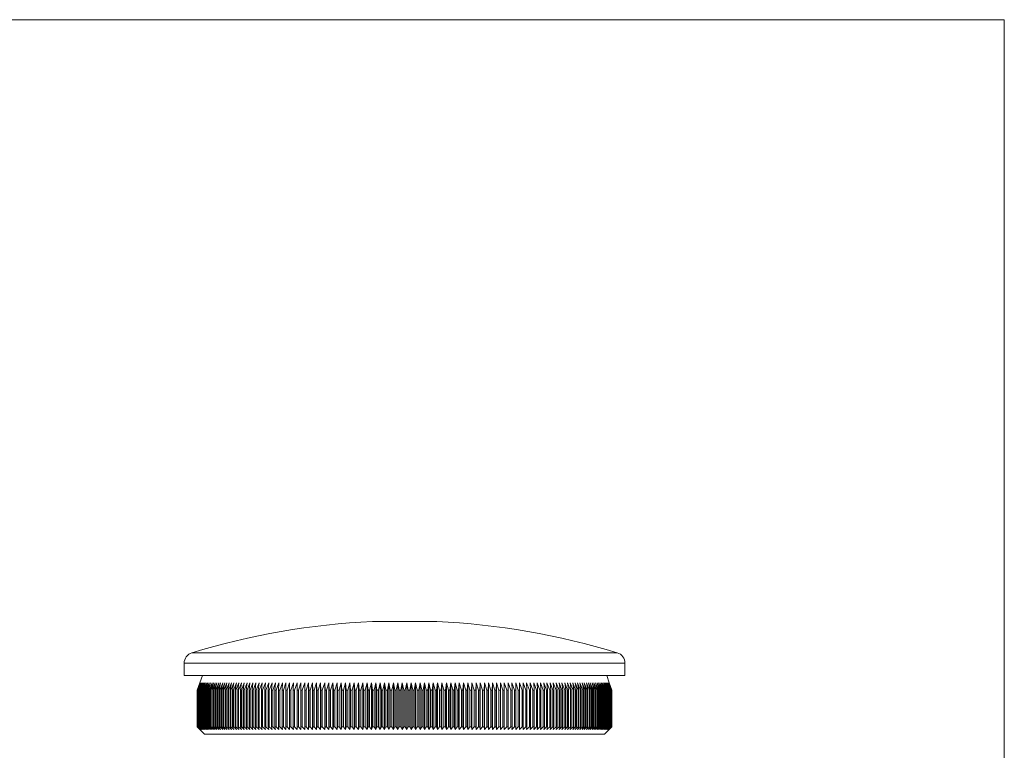
# Model space of a CAD drawing. Units: millimetres. Extents: x 5 to 292, y 5 to 205.
# Drawn here: x 157 to 292, y 105 to 205 of the extents above; entities that cross this region are included whole.
import ezdxf

# ---------------------------------------------------------------- set-up
doc = ezdxf.new("R2010")
doc.units = ezdxf.units.MM

msp = doc.modelspace()

# ---------------------------------------------------------------- linework, layer by layer
at = {"color": 7, "linetype": 'Continuous', "lineweight": 0}
for q in [(5, 205), (292, 5)]:
    msp.add_line((292, 205), q, dxfattribs=at)
at = {"color": 7, "linetype": 'Continuous', "lineweight": 15}
for p, q in [((214.35, 122.62), (205.56, 122.62)), ((179.81, 116.92), (179.81, 115.22)), ((240.11, 115.22), (240.11, 116.92)), ((240.11, 115.22), (179.81, 115.22)), ((182.31, 115.22), (181.96, 114.22)), ((237.96, 114.22), (237.61, 115.22)), ((181.61, 113.22), (181.96, 114.22)), ((181.96, 114.22), (181.61, 113.22)), ((181.61, 113.22), (181.61, 113.22)), ((181.61, 113.22), (181.61, 108.22)), ((181.61, 113.22), (181.61, 108.22)), ((181.62, 113.22), (181.98, 114.22)), ((181.96, 114.22), (181.62, 113.22)), ((181.62, 113.22), (181.62, 113.22)), ((181.62, 113.22), (181.62, 108.22)), ((181.62, 113.22), (181.62, 108.22)), ((181.98, 114.22), (181.64, 113.22)), ((181.65, 113.22), (181.64, 113.22)), ((181.64, 113.22), (181.64, 108.22)), ((181.65, 113.22), (182.01, 114.22)), ((181.65, 113.22), (181.65, 108.22)), ((182.01, 114.22), (181.68, 113.22)), ((181.69, 113.22), (181.68, 113.22)), ((181.68, 113.22), (181.68, 108.22)), ((181.69, 113.22), (182.06, 114.22)), ((181.69, 113.22), (181.69, 108.22)), ((182.06, 114.22), (181.73, 113.22)), ((181.75, 113.22), (181.73, 113.22)), ((181.73, 113.22), (181.73, 108.22)), ((181.75, 113.22), (182.12, 114.22)), ((181.75, 113.22), (181.75, 108.22)), ((182.12, 114.22), (181.79, 113.22)), ((181.82, 113.22), (181.79, 113.22)), ((181.79, 113.22), (181.79, 108.22)), ((181.82, 113.22), (182.19, 114.22)), ((181.82, 113.22), (181.82, 108.22)), ((182.19, 114.22), (181.87, 113.22)), ((181.9, 113.22), (181.87, 113.22)), ((181.87, 113.22), (181.87, 108.22)), ((181.9, 113.22), (182.28, 114.22)), ((181.9, 113.22), (181.9, 108.22)), ((182.28, 114.22), (181.96, 113.22)), ((182, 113.22), (181.96, 113.22)), ((181.96, 113.22), (181.96, 108.22)), ((182, 113.22), (182.37, 114.22)), ((182, 113.22), (182, 108.22)), ((182.37, 114.22), (182.07, 113.22)), ((182.1, 113.22), (182.07, 113.22)), ((182.07, 113.22), (182.07, 108.22)), ((182.1, 113.22), (182.49, 114.22)), ((182.1, 113.22), (182.1, 108.22)), ((182.49, 114.22), (182.18, 113.22)), ((182.23, 113.22), (182.18, 113.22)), ((182.18, 113.22), (182.18, 108.22)), ((182.23, 113.22), (182.61, 114.22)), ((182.23, 113.22), (182.23, 108.22)), ((182.61, 114.22), (182.31, 113.22)), ((182.36, 113.22), (182.31, 113.22)), ((182.31, 113.22), (182.31, 108.22)), ((182.36, 113.22), (182.75, 114.22)), ((182.36, 113.22), (182.36, 108.22)), ((182.75, 114.22), (182.45, 113.22)), ((182.51, 113.22), (182.45, 113.22)), ((182.45, 113.22), (182.45, 108.22)), ((182.51, 113.22), (182.9, 114.22)), ((182.51, 113.22), (182.51, 108.22)), ((182.9, 114.22), (182.61, 113.22)), ((182.67, 113.22), (182.61, 113.22)), ((182.61, 113.22), (182.61, 108.22)), ((182.67, 113.22), (183.06, 114.22)), ((182.67, 113.22), (182.67, 108.22)), ((183.06, 114.22), (182.78, 113.22)), ((182.84, 113.22), (182.78, 113.22)), ((182.78, 113.22), (182.78, 108.22)), ((182.84, 113.22), (183.23, 114.22)), ((182.84, 113.22), (182.84, 108.22)), ((183.23, 114.22), (182.96, 113.22)), ((183.03, 113.22), (182.96, 113.22)), ((182.96, 113.22), (182.96, 108.22)), ((183.03, 113.22), (183.42, 114.22)), ((183.03, 113.22), (183.03, 108.22)), ((183.42, 114.22), (183.15, 113.22)), ((183.22, 113.22), (183.15, 113.22)), ((183.15, 113.22), (183.15, 108.22)), ((183.22, 113.22), (183.62, 114.22)), ((183.22, 113.22), (183.22, 108.22)), ((183.62, 114.22), (183.36, 113.22)), ((183.43, 113.22), (183.36, 113.22)), ((183.36, 113.22), (183.36, 108.22)), ((183.43, 113.22), (183.83, 114.22)), ((183.43, 113.22), (183.43, 108.22)), ((183.83, 114.22), (183.58, 113.22)), ((183.66, 113.22), (183.58, 113.22)), ((183.58, 113.22), (183.58, 108.22)), ((183.66, 113.22), (184.06, 114.22)), ((183.66, 113.22), (183.66, 108.22)), ((184.06, 114.22), (183.81, 113.22)), ((183.89, 113.22), (183.81, 113.22)), ((183.81, 113.22), (183.81, 108.22)), ((183.89, 113.22), (184.29, 114.22)), ((183.89, 113.22), (183.89, 108.22)), ((184.29, 114.22), (184.05, 113.22)), ((184.14, 113.22), (184.05, 113.22)), ((184.05, 113.22), (184.05, 108.22)), ((184.14, 113.22), (184.54, 114.22)), ((184.14, 113.22), (184.14, 108.22)), ((184.54, 114.22), (184.31, 113.22)), ((184.4, 113.22), (184.31, 113.22)), ((184.31, 113.22), (184.31, 108.22)), ((184.4, 113.22), (184.8, 114.22)), ((184.4, 113.22), (184.4, 108.22)), ((184.8, 114.22), (184.58, 113.22)), ((184.67, 113.22), (184.58, 113.22)), ((184.58, 113.22), (184.58, 108.22)), ((184.67, 113.22), (185.08, 114.22)), ((184.67, 113.22), (184.67, 108.22)), ((185.08, 114.22), (184.86, 113.22)), ((184.96, 113.22), (184.86, 113.22)), ((184.86, 113.22), (184.86, 108.22)), ((184.96, 113.22), (185.36, 114.22)), ((184.96, 113.22), (184.96, 108.22)), ((185.36, 114.22), (185.15, 113.22)), ((185.25, 113.22), (185.15, 113.22)), ((185.15, 113.22), (185.15, 108.22)), ((185.25, 113.22), (185.66, 114.22)), ((185.25, 113.22), (185.25, 108.22)), ((185.66, 114.22), (185.45, 113.22)), ((185.56, 113.22), (185.45, 113.22)), ((185.45, 113.22), (185.45, 108.22)), ((185.56, 113.22), (185.96, 114.22)), ((185.56, 113.22), (185.56, 108.22)), ((185.96, 114.22), (185.77, 113.22)), ((185.88, 113.22), (185.77, 113.22)), ((185.77, 113.22), (185.77, 108.22)), ((185.88, 113.22), (186.28, 114.22)), ((185.88, 113.22), (185.88, 108.22)), ((186.28, 114.22), (186.09, 113.22)), ((186.21, 113.22), (186.09, 113.22)), ((186.09, 113.22), (186.09, 108.22)), ((186.21, 113.22), (186.61, 114.22)), ((186.21, 113.22), (186.21, 108.22)), ((186.61, 114.22), (186.43, 113.22)), ((186.55, 113.22), (186.43, 113.22)), ((186.43, 113.22), (186.43, 108.22)), ((186.55, 113.22), (186.95, 114.22)), ((186.55, 113.22), (186.55, 108.22)), ((186.95, 114.22), (186.78, 113.22)), ((186.9, 113.22), (186.78, 113.22)), ((186.78, 113.22), (186.78, 108.22)), ((186.9, 113.22), (187.3, 114.22)), ((186.9, 113.22), (186.9, 108.22)), ((187.3, 114.22), (187.14, 113.22)), ((187.26, 113.22), (187.14, 113.22)), ((187.14, 113.22), (187.14, 108.22)), ((187.26, 113.22), (187.66, 114.22)), ((187.26, 113.22), (187.26, 108.22)), ((187.66, 114.22), (187.51, 113.22)), ((187.64, 113.22), (187.51, 113.22)), ((187.51, 113.22), (187.51, 108.22)), ((187.64, 113.22), (188.04, 114.22)), ((187.64, 113.22), (187.64, 108.22)), ((188.04, 114.22), (187.89, 113.22)), ((188.02, 113.22), (187.89, 113.22)), ((187.89, 113.22), (187.89, 108.22)), ((188.02, 113.22), (188.42, 114.22)), ((188.02, 113.22), (188.02, 108.22)), ((188.42, 114.22), (188.28, 113.22)), ((188.42, 113.22), (188.28, 113.22)), ((188.28, 113.22), (188.28, 108.22)), ((188.42, 113.22), (188.81, 114.22)), ((188.42, 113.22), (188.42, 108.22)), ((188.81, 114.22), (188.68, 113.22)), ((188.82, 113.22), (188.68, 113.22)), ((188.68, 113.22), (188.68, 108.22)), ((188.82, 113.22), (189.21, 114.22)), ((188.82, 113.22), (188.82, 108.22)), ((189.21, 114.22), (189.09, 113.22)), ((189.23, 113.22), (189.09, 113.22)), ((189.09, 113.22), (189.09, 108.22)), ((189.23, 113.22), (189.63, 114.22)), ((189.23, 113.22), (189.23, 108.22)), ((189.63, 114.22), (189.51, 113.22)), ((189.66, 113.22), (189.51, 113.22)), ((189.51, 113.22), (189.51, 108.22)), ((189.66, 113.22), (190.05, 114.22)), ((189.66, 113.22), (189.66, 108.22)), ((190.05, 114.22), (189.94, 113.22)), ((190.09, 113.22), (189.94, 113.22)), ((189.94, 113.22), (189.94, 108.22)), ((190.09, 113.22), (190.48, 114.22)), ((190.09, 113.22), (190.09, 108.22)), ((190.48, 114.22), (190.38, 113.22)), ((190.54, 113.22), (190.38, 113.22)), ((190.38, 113.22), (190.38, 108.22)), ((190.54, 113.22), (190.92, 114.22)), ((190.54, 113.22), (190.54, 108.22)), ((190.92, 114.22), (190.83, 113.22)), ((190.99, 113.22), (190.83, 113.22)), ((190.83, 113.22), (190.83, 108.22)), ((190.99, 113.22), (191.37, 114.22)), ((190.99, 113.22), (190.99, 108.22)), ((191.37, 114.22), (191.29, 113.22)), ((191.45, 113.22), (191.29, 113.22)), ((191.29, 113.22), (191.29, 108.22)), ((191.45, 113.22), (191.83, 114.22)), ((191.45, 113.22), (191.45, 108.22)), ((191.83, 114.22), (191.76, 113.22)), ((191.92, 113.22), (191.76, 113.22)), ((191.76, 113.22), (191.76, 108.22)), ((191.92, 113.22), (192.29, 114.22)), ((191.92, 113.22), (191.92, 108.22)), ((192.29, 114.22), (192.23, 113.22)), ((192.4, 113.22), (192.23, 113.22)), ((192.23, 113.22), (192.23, 108.22)), ((192.4, 113.22), (192.77, 114.22)), ((192.4, 113.22), (192.4, 108.22)), ((192.77, 114.22), (192.71, 113.22)), ((192.88, 113.22), (192.71, 113.22)), ((192.71, 113.22), (192.71, 108.22)), ((192.88, 113.22), (193.25, 114.22)), ((192.88, 113.22), (192.88, 108.22)), ((193.25, 114.22), (193.21, 113.22)), ((193.38, 113.22), (193.21, 113.22)), ((193.21, 113.22), (193.21, 108.22)), ((193.38, 113.22), (193.74, 114.22)), ((193.38, 113.22), (193.38, 108.22)), ((193.74, 114.22), (193.71, 113.22)), ((193.88, 113.22), (193.71, 113.22)), ((193.71, 113.22), (193.71, 108.22)), ((193.88, 113.22), (194.24, 114.22)), ((193.88, 113.22), (193.88, 108.22)), ((194.24, 114.22), (194.21, 113.22)), ((194.39, 113.22), (194.21, 113.22)), ((194.21, 113.22), (194.21, 108.22)), ((194.39, 113.22), (194.75, 114.22)), ((194.39, 113.22), (194.39, 108.22)), ((194.75, 114.22), (194.73, 113.22)), ((194.91, 113.22), (194.73, 113.22)), ((194.73, 113.22), (194.73, 108.22)), ((194.91, 113.22), (195.26, 114.22)), ((194.91, 113.22), (194.91, 108.22)), ((195.26, 114.22), (195.25, 113.22)), ((195.43, 113.22), (195.25, 113.22)), ((195.25, 113.22), (195.25, 108.22)), ((195.43, 113.22), (195.78, 114.22)), ((195.43, 113.22), (195.43, 108.22)), ((195.78, 114.22), (195.78, 113.22)), ((195.96, 113.22), (195.78, 113.22)), ((195.78, 113.22), (195.78, 108.22)), ((195.96, 113.22), (196.31, 114.22)), ((195.96, 113.22), (195.96, 108.22)), ((196.31, 114.22), (196.31, 113.22)), ((196.31, 114.22), (196.31, 107.87)), ((196.5, 113.22), (196.31, 113.22)), ((196.31, 113.22), (196.31, 108.22)), ((196.5, 113.22), (196.84, 114.22)), ((196.5, 113.22), (196.5, 108.22)), ((196.84, 114.22), (196.85, 113.22)), ((196.84, 114.22), (196.84, 107.87)), ((197.04, 113.22), (196.85, 113.22)), ((196.85, 113.22), (196.85, 108.22)), ((197.04, 113.22), (197.38, 114.22)), ((197.04, 113.22), (197.04, 108.22)), ((197.38, 114.22), (197.4, 113.22)), ((197.38, 114.22), (197.38, 107.87)), ((197.59, 113.22), (197.4, 113.22)), ((197.4, 113.22), (197.4, 108.22)), ((197.59, 113.22), (197.92, 114.22)), ((197.59, 113.22), (197.59, 108.22)), ((197.92, 114.22), (197.96, 113.22)), ((197.92, 114.22), (197.92, 107.87)), ((198.15, 113.22), (197.96, 113.22)), ((197.96, 113.22), (197.96, 108.22)), ((198.15, 113.22), (198.47, 114.22)), ((198.15, 113.22), (198.15, 108.22)), ((198.47, 114.22), (198.51, 113.22)), ((198.47, 114.22), (198.47, 107.87)), ((198.71, 113.22), (198.51, 113.22)), ((198.51, 113.22), (198.51, 108.22)), ((198.71, 113.22), (199.03, 114.22)), ((198.71, 113.22), (198.71, 108.22)), ((199.03, 114.22), (199.08, 113.22)), ((199.03, 114.22), (199.03, 107.87)), ((199.27, 113.22), (199.08, 113.22)), ((199.08, 113.22), (199.08, 108.22)), ((199.27, 113.22), (199.59, 114.22)), ((199.27, 113.22), (199.27, 108.22)), ((199.59, 114.22), (199.65, 113.22)), ((199.59, 114.22), (199.59, 107.87)), ((199.85, 113.22), (199.65, 113.22)), ((199.65, 113.22), (199.65, 108.22)), ((199.85, 113.22), (200.16, 114.22)), ((199.85, 113.22), (199.85, 108.22)), ((200.16, 114.22), (200.22, 113.22)), ((200.16, 114.22), (200.16, 107.87)), ((200.42, 113.22), (200.22, 113.22)), ((200.22, 113.22), (200.22, 108.22)), ((200.42, 113.22), (200.73, 114.22)), ((200.42, 113.22), (200.42, 108.22)), ((200.73, 114.22), (200.8, 113.22)), ((200.73, 114.22), (200.73, 107.87)), ((201, 113.22), (200.8, 113.22)), ((200.8, 113.22), (200.8, 108.22)), ((201, 113.22), (201.3, 114.22)), ((201, 113.22), (201, 108.22)), ((201.3, 114.22), (201.39, 113.22)), ((201.3, 114.22), (201.3, 107.87)), ((201.59, 113.22), (201.39, 113.22)), ((201.39, 113.22), (201.39, 108.22)), ((201.59, 113.22), (201.88, 114.22)), ((201.59, 113.22), (201.59, 108.22)), ((201.88, 114.22), (201.97, 113.22)), ((201.88, 114.22), (201.88, 107.87)), ((202.18, 113.22), (201.97, 113.22)), ((201.97, 113.22), (201.97, 108.22)), ((202.18, 113.22), (202.46, 114.22)), ((202.18, 113.22), (202.18, 108.22)), ((202.46, 114.22), (202.57, 113.22)), ((202.46, 114.22), (202.46, 107.87)), ((202.77, 113.22), (202.57, 113.22)), ((202.57, 113.22), (202.57, 108.22)), ((202.77, 113.22), (203.05, 114.22)), ((202.77, 113.22), (202.77, 108.22)), ((203.05, 114.22), (203.16, 113.22)), ((203.05, 114.22), (203.05, 107.87)), ((203.36, 113.22), (203.16, 113.22)), ((203.16, 113.22), (203.16, 108.22)), ((203.36, 113.22), (203.64, 114.22)), ((203.36, 113.22), (203.36, 108.22)), ((203.64, 114.22), (203.76, 113.22)), ((203.64, 114.22), (203.64, 107.87)), ((203.96, 113.22), (203.76, 113.22)), ((203.76, 113.22), (203.76, 108.22)), ((203.96, 113.22), (204.23, 114.22)), ((203.96, 113.22), (203.96, 108.22)), ((204.23, 114.22), (204.36, 113.22)), ((204.23, 114.22), (204.23, 107.87)), ((204.57, 113.22), (204.36, 113.22)), ((204.36, 113.22), (204.36, 108.22)), ((204.57, 113.22), (204.83, 114.22)), ((204.57, 113.22), (204.57, 108.22)), ((204.83, 114.22), (204.96, 113.22)), ((204.83, 114.22), (204.83, 107.87)), ((205.17, 113.22), (204.96, 113.22)), ((204.96, 113.22), (204.96, 108.22)), ((205.17, 113.22), (205.43, 114.22)), ((205.17, 113.22), (205.17, 108.22)), ((205.43, 114.22), (205.57, 113.22)), ((205.43, 114.22), (205.43, 107.87)), ((205.78, 113.22), (205.57, 113.22)), ((205.57, 113.22), (205.57, 108.22)), ((205.78, 113.22), (206.02, 114.22)), ((205.78, 113.22), (205.78, 108.22)), ((206.02, 114.22), (206.18, 113.22)), ((206.02, 114.22), (206.02, 107.87)), ((206.38, 113.22), (206.18, 113.22)), ((206.18, 113.22), (206.18, 108.22)), ((206.38, 113.22), (206.63, 114.22)), ((206.38, 113.22), (206.38, 108.22)), ((206.63, 114.22), (206.79, 113.22)), ((206.63, 114.22), (206.63, 107.87)), ((206.99, 113.22), (206.79, 113.22)), ((206.79, 113.22), (206.79, 108.22)), ((206.99, 113.22), (207.23, 114.22)), ((206.99, 113.22), (206.99, 108.22)), ((207.23, 114.22), (207.4, 113.22)), ((207.23, 114.22), (207.23, 107.87)), ((207.61, 113.22), (207.4, 113.22)), ((207.4, 113.22), (207.4, 108.22)), ((207.61, 113.22), (207.83, 114.22)), ((207.61, 113.22), (207.61, 108.22)), ((207.83, 114.22), (208.01, 113.22)), ((207.83, 114.22), (207.83, 107.87)), ((208.22, 113.22), (208.01, 113.22)), ((208.01, 113.22), (208.01, 108.22)), ((208.22, 113.22), (208.44, 114.22)), ((208.22, 113.22), (208.22, 108.22)), ((208.44, 114.22), (208.62, 113.22)), ((208.44, 114.22), (208.44, 107.87)), ((208.83, 113.22), (208.62, 113.22)), ((208.62, 113.22), (208.62, 108.22)), ((208.83, 113.22), (209.05, 114.22)), ((208.83, 113.22), (208.83, 108.22)), ((209.05, 114.22), (209.24, 113.22)), ((209.05, 114.22), (209.05, 107.87)), ((209.45, 113.22), (209.24, 113.22)), ((209.24, 113.22), (209.24, 108.22)), ((209.45, 113.22), (209.65, 114.22)), ((209.45, 113.22), (209.45, 108.22)), ((209.65, 114.22), (209.85, 113.22)), ((209.65, 114.22), (209.65, 107.87)), ((210.06, 113.22), (209.85, 113.22)), ((209.85, 113.22), (209.85, 108.22)), ((210.06, 113.22), (210.26, 114.22)), ((210.06, 113.22), (210.06, 108.22)), ((210.26, 114.22), (210.46, 113.22)), ((210.26, 114.22), (210.26, 107.87)), ((210.67, 113.22), (210.46, 113.22)), ((210.46, 113.22), (210.46, 108.22)), ((210.67, 113.22), (210.86, 114.22)), ((210.67, 113.22), (210.67, 108.22)), ((210.86, 114.22), (211.08, 113.22)), ((210.86, 114.22), (210.86, 107.87)), ((211.29, 113.22), (211.08, 113.22)), ((211.08, 113.22), (211.08, 108.22)), ((211.29, 113.22), (211.47, 114.22)), ((211.29, 113.22), (211.29, 108.22)), ((211.47, 114.22), (211.69, 113.22)), ((211.47, 114.22), (211.47, 107.87)), ((211.9, 113.22), (211.69, 113.22)), ((211.69, 113.22), (211.69, 108.22)), ((211.9, 113.22), (212.08, 114.22)), ((211.9, 113.22), (211.9, 108.22)), ((212.08, 114.22), (212.3, 113.22)), ((212.08, 114.22), (212.08, 107.87)), ((212.51, 113.22), (212.3, 113.22)), ((212.3, 113.22), (212.3, 108.22)), ((212.51, 113.22), (212.68, 114.22)), ((212.51, 113.22), (212.51, 108.22)), ((212.68, 114.22), (212.92, 113.22)), ((212.68, 114.22), (212.68, 107.87)), ((213.13, 113.22), (212.92, 113.22)), ((212.92, 113.22), (212.92, 108.22)), ((213.13, 113.22), (213.28, 114.22)), ((213.13, 113.22), (213.13, 108.22)), ((213.28, 114.22), (213.53, 113.22)), ((213.28, 114.22), (213.28, 107.87)), ((213.73, 113.22), (213.53, 113.22)), ((213.53, 113.22), (213.53, 108.22)), ((213.73, 113.22), (213.89, 114.22)), ((213.73, 113.22), (213.73, 108.22)), ((213.89, 114.22), (214.13, 113.22)), ((213.89, 114.22), (213.89, 107.87)), ((214.34, 113.22), (214.13, 113.22)), ((214.13, 113.22), (214.13, 108.22)), ((214.34, 113.22), (214.48, 114.22)), ((214.34, 113.22), (214.34, 108.22)), ((214.48, 114.22), (214.74, 113.22)), ((214.48, 114.22), (214.48, 107.87)), ((214.95, 113.22), (214.74, 113.22)), ((214.74, 113.22), (214.74, 108.22)), ((214.95, 113.22), (215.08, 114.22)), ((214.95, 113.22), (214.95, 108.22)), ((215.08, 114.22), (215.34, 113.22)), ((215.08, 114.22), (215.08, 107.87)), ((215.55, 113.22), (215.34, 113.22)), ((215.34, 113.22), (215.34, 108.22)), ((215.55, 113.22), (215.68, 114.22)), ((215.55, 113.22), (215.55, 108.22)), ((215.68, 114.22), (215.95, 113.22)), ((215.68, 114.22), (215.68, 107.87)), ((216.15, 113.22), (215.95, 113.22)), ((215.95, 113.22), (215.95, 108.22)), ((216.15, 113.22), (216.27, 114.22)), ((216.15, 113.22), (216.15, 108.22)), ((216.27, 114.22), (216.55, 113.22)), ((216.27, 114.22), (216.27, 107.87)), ((216.75, 113.22), (216.55, 113.22)), ((216.55, 113.22), (216.55, 108.22)), ((216.75, 113.22), (216.86, 114.22)), ((216.75, 113.22), (216.75, 108.22)), ((216.86, 114.22), (217.14, 113.22)), ((216.86, 114.22), (216.86, 107.87)), ((217.35, 113.22), (217.14, 113.22)), ((217.14, 113.22), (217.14, 108.22)), ((217.35, 113.22), (217.45, 114.22)), ((217.35, 113.22), (217.35, 108.22)), ((217.45, 114.22), (217.73, 113.22)), ((217.45, 114.22), (217.45, 107.87)), ((217.94, 113.22), (217.73, 113.22)), ((217.73, 113.22), (217.73, 108.22)), ((217.94, 113.22), (218.03, 114.22)), ((217.94, 113.22), (217.94, 108.22)), ((218.03, 114.22), (218.32, 113.22)), ((218.03, 114.22), (218.03, 107.87)), ((218.52, 113.22), (218.32, 113.22)), ((218.32, 113.22), (218.32, 108.22)), ((218.52, 113.22), (218.61, 114.22)), ((218.52, 113.22), (218.52, 108.22)), ((218.61, 114.22), (218.91, 113.22)), ((218.61, 114.22), (218.61, 107.87)), ((219.11, 113.22), (218.91, 113.22)), ((218.91, 113.22), (218.91, 108.22)), ((219.11, 113.22), (219.18, 114.22)), ((219.11, 113.22), (219.11, 108.22)), ((219.18, 114.22), (219.49, 113.22)), ((219.18, 114.22), (219.18, 107.87)), ((219.69, 113.22), (219.49, 113.22)), ((219.49, 113.22), (219.49, 108.22)), ((219.69, 113.22), (219.75, 114.22)), ((219.69, 113.22), (219.69, 108.22)), ((219.75, 114.22), (220.06, 113.22)), ((219.75, 114.22), (219.75, 107.87)), ((220.26, 113.22), (220.06, 113.22)), ((220.06, 113.22), (220.06, 108.22)), ((220.26, 113.22), (220.32, 114.22)), ((220.26, 113.22), (220.26, 108.22)), ((220.32, 114.22), (220.64, 113.22)), ((220.32, 114.22), (220.32, 107.87)), ((220.83, 113.22), (220.64, 113.22)), ((220.64, 113.22), (220.64, 108.22)), ((220.83, 113.22), (220.88, 114.22)), ((220.83, 113.22), (220.83, 108.22)), ((220.88, 114.22), (221.2, 113.22)), ((220.88, 114.22), (220.88, 107.87)), ((221.4, 113.22), (221.2, 113.22)), ((221.2, 113.22), (221.2, 108.22)), ((221.4, 113.22), (221.44, 114.22)), ((221.4, 113.22), (221.4, 108.22)), ((221.44, 114.22), (221.76, 113.22)), ((221.44, 114.22), (221.44, 107.87)), ((221.95, 113.22), (221.76, 113.22)), ((221.76, 113.22), (221.76, 108.22)), ((221.95, 113.22), (221.99, 114.22)), ((221.95, 113.22), (221.95, 108.22)), ((221.99, 114.22), (222.32, 113.22)), ((221.99, 114.22), (221.99, 107.87)), ((222.51, 113.22), (222.32, 113.22)), ((222.32, 113.22), (222.32, 108.22)), ((222.51, 113.22), (222.53, 114.22)), ((222.51, 113.22), (222.51, 108.22)), ((222.53, 114.22), (222.87, 113.22)), ((222.53, 114.22), (222.53, 107.87)), ((223.06, 113.22), (222.87, 113.22)), ((222.87, 113.22), (222.87, 108.22)), ((223.06, 113.22), (223.07, 114.22)), ((223.06, 113.22), (223.06, 108.22)), ((223.07, 114.22), (223.41, 113.22)), ((223.07, 114.22), (223.07, 107.87)), ((223.6, 113.22), (223.41, 113.22)), ((223.41, 113.22), (223.41, 108.22)), ((223.6, 114.22), (223.95, 113.22)), ((223.6, 113.22), (223.6, 114.22)), ((223.6, 114.22), (223.6, 107.87)), ((223.6, 113.22), (223.6, 108.22)), ((224.13, 113.22), (223.95, 113.22)), ((223.95, 113.22), (223.95, 108.22)), ((224.13, 114.22), (224.48, 113.22)), ((224.13, 113.22), (224.13, 114.22)), ((224.13, 113.22), (224.13, 108.22)), ((224.66, 113.22), (224.48, 113.22)), ((224.48, 113.22), (224.48, 108.22)), ((224.65, 114.22), (225, 113.22)), ((224.66, 113.22), (224.65, 114.22)), ((224.66, 113.22), (224.66, 108.22)), ((225.18, 113.22), (225, 113.22)), ((225, 113.22), (225, 108.22)), ((225.16, 114.22), (225.52, 113.22)), ((225.18, 113.22), (225.16, 114.22)), ((225.18, 113.22), (225.18, 108.22)), ((225.7, 113.22), (225.52, 113.22)), ((225.52, 113.22), (225.52, 108.22)), ((225.67, 114.22), (226.03, 113.22)), ((225.7, 113.22), (225.67, 114.22)), ((225.7, 113.22), (225.7, 108.22)), ((226.2, 113.22), (226.03, 113.22)), ((226.03, 113.22), (226.03, 108.22)), ((226.17, 114.22), (226.53, 113.22)), ((226.2, 113.22), (226.17, 114.22)), ((226.2, 113.22), (226.2, 108.22)), ((226.7, 113.22), (226.53, 113.22)), ((226.53, 113.22), (226.53, 108.22)), ((226.66, 114.22), (227.03, 113.22)), ((226.7, 113.22), (226.66, 114.22)), ((226.7, 113.22), (226.7, 108.22)), ((227.2, 113.22), (227.03, 113.22)), ((227.03, 113.22), (227.03, 108.22)), ((227.14, 114.22), (227.51, 113.22)), ((227.2, 113.22), (227.14, 114.22)), ((227.2, 113.22), (227.2, 108.22)), ((227.68, 113.22), (227.51, 113.22)), ((227.51, 113.22), (227.51, 108.22)), ((227.62, 114.22), (227.99, 113.22)), ((227.68, 113.22), (227.62, 114.22)), ((227.68, 113.22), (227.68, 108.22)), ((228.15, 113.22), (227.99, 113.22)), ((227.99, 113.22), (227.99, 108.22)), ((228.08, 114.22), (228.46, 113.22)), ((228.15, 113.22), (228.08, 114.22)), ((228.15, 113.22), (228.15, 108.22)), ((228.62, 113.22), (228.46, 113.22)), ((228.46, 113.22), (228.46, 108.22)), ((228.54, 114.22), (228.92, 113.22)), ((228.62, 113.22), (228.54, 114.22)), ((228.62, 113.22), (228.62, 108.22)), ((229.08, 113.22), (228.92, 113.22)), ((228.92, 113.22), (228.92, 108.22)), ((228.99, 114.22), (229.37, 113.22)), ((229.08, 113.22), (228.99, 114.22)), ((229.08, 113.22), (229.08, 108.22)), ((229.53, 113.22), (229.37, 113.22)), ((229.37, 113.22), (229.37, 108.22)), ((229.43, 114.22), (229.82, 113.22)), ((229.53, 113.22), (229.43, 114.22)), ((229.53, 113.22), (229.53, 108.22)), ((229.97, 113.22), (229.82, 113.22)), ((229.82, 113.22), (229.82, 108.22)), ((229.86, 114.22), (230.25, 113.22)), ((229.97, 113.22), (229.86, 114.22)), ((229.97, 113.22), (229.97, 108.22)), ((230.4, 113.22), (230.25, 113.22)), ((230.25, 113.22), (230.25, 108.22)), ((230.28, 114.22), (230.68, 113.22)), ((230.4, 113.22), (230.28, 114.22)), ((230.4, 113.22), (230.4, 108.22)), ((230.82, 113.22), (230.68, 113.22)), ((230.68, 113.22), (230.68, 108.22)), ((230.7, 114.22), (231.09, 113.22)), ((230.82, 113.22), (230.7, 114.22)), ((230.82, 113.22), (230.82, 108.22)), ((231.23, 113.22), (231.09, 113.22)), ((231.09, 113.22), (231.09, 108.22)), ((231.1, 114.22), (231.49, 113.22)), ((231.23, 113.22), (231.1, 114.22)), ((231.23, 113.22), (231.23, 108.22)), ((231.49, 114.22), (231.89, 113.22)), ((231.63, 113.22), (231.49, 114.22)), ((231.63, 113.22), (231.49, 113.22)), ((231.49, 113.22), (231.49, 108.22)), ((231.63, 113.22), (231.63, 108.22)), ((231.87, 114.22), (232.27, 113.22)), ((232.02, 113.22), (231.87, 114.22)), ((232.02, 113.22), (231.89, 113.22)), ((231.89, 113.22), (231.89, 108.22)), ((232.02, 113.22), (232.02, 108.22)), ((232.25, 114.22), (232.65, 113.22)), ((232.4, 113.22), (232.25, 114.22)), ((232.4, 113.22), (232.27, 113.22)), ((232.27, 113.22), (232.27, 108.22)), ((232.4, 113.22), (232.4, 108.22)), ((232.61, 114.22), (233.01, 113.22)), ((232.77, 113.22), (232.61, 114.22)), ((232.77, 113.22), (232.65, 113.22)), ((232.65, 113.22), (232.65, 108.22)), ((232.77, 113.22), (232.77, 108.22)), ((232.96, 114.22), (233.36, 113.22)), ((233.13, 113.22), (232.96, 114.22)), ((233.13, 113.22), (233.01, 113.22)), ((233.01, 113.22), (233.01, 108.22)), ((233.13, 113.22), (233.13, 108.22)), ((233.3, 114.22), (233.7, 113.22)), ((233.48, 113.22), (233.3, 114.22)), ((233.48, 113.22), (233.36, 113.22)), ((233.36, 113.22), (233.36, 108.22)), ((233.48, 113.22), (233.48, 108.22)), ((233.63, 114.22), (234.03, 113.22)), ((233.82, 113.22), (233.63, 114.22)), ((233.82, 113.22), (233.7, 113.22)), ((233.7, 113.22), (233.7, 108.22)), ((233.82, 113.22), (233.82, 108.22)), ((233.95, 114.22), (234.35, 113.22)), ((234.14, 113.22), (233.95, 114.22)), ((234.14, 113.22), (234.03, 113.22)), ((234.03, 113.22), (234.03, 108.22)), ((234.14, 113.22), (234.14, 108.22)), ((234.25, 114.22), (234.66, 113.22)), ((234.46, 113.22), (234.25, 114.22)), ((234.46, 113.22), (234.35, 113.22)), ((234.35, 113.22), (234.35, 108.22)), ((234.46, 113.22), (234.46, 108.22)), ((234.55, 114.22), (234.95, 113.22)), ((234.76, 113.22), (234.55, 114.22)), ((234.76, 113.22), (234.66, 113.22)), ((234.66, 113.22), (234.66, 108.22)), ((234.76, 113.22), (234.76, 108.22)), ((234.83, 114.22), (235.24, 113.22)), ((235.05, 113.22), (234.83, 114.22)), ((235.05, 113.22), (234.95, 113.22)), ((234.95, 113.22), (234.95, 108.22)), ((235.05, 113.22), (235.05, 108.22)), ((235.11, 114.22), (235.51, 113.22)), ((235.33, 113.22), (235.11, 114.22)), ((235.33, 113.22), (235.24, 113.22)), ((235.24, 113.22), (235.24, 108.22)), ((235.33, 113.22), (235.33, 108.22)), ((235.37, 114.22), (235.77, 113.22)), ((235.6, 113.22), (235.37, 114.22)), ((235.6, 113.22), (235.51, 113.22)), ((235.51, 113.22), (235.51, 108.22)), ((235.6, 113.22), (235.6, 108.22)), ((235.62, 114.22), (236.02, 113.22)), ((235.86, 113.22), (235.62, 114.22)), ((235.86, 113.22), (235.77, 113.22)), ((235.77, 113.22), (235.77, 108.22)), ((235.85, 114.22), (236.25, 113.22)), ((236.1, 113.22), (235.85, 114.22)), ((235.86, 113.22), (235.86, 108.22)), ((236.1, 113.22), (236.02, 113.22)), ((236.02, 113.22), (236.02, 108.22)), ((236.08, 114.22), (236.48, 113.22)), ((236.33, 113.22), (236.08, 114.22)), ((236.1, 113.22), (236.1, 108.22)), ((236.33, 113.22), (236.25, 113.22)), ((236.25, 113.22), (236.25, 108.22)), ((236.29, 114.22), (236.69, 113.22)), ((236.55, 113.22), (236.29, 114.22)), ((236.33, 113.22), (236.33, 108.22)), ((236.55, 113.22), (236.48, 113.22)), ((236.48, 113.22), (236.48, 108.22)), ((236.49, 114.22), (236.88, 113.22)), ((236.76, 113.22), (236.49, 114.22)), ((236.55, 113.22), (236.55, 108.22)), ((236.68, 114.22), (237.07, 113.22)), ((236.95, 113.22), (236.68, 114.22)), ((236.76, 113.22), (236.69, 113.22)), ((236.69, 113.22), (236.69, 108.22)), ((236.76, 113.22), (236.76, 108.22)), ((236.85, 114.22), (237.24, 113.22)), ((237.13, 113.22), (236.85, 114.22)), ((236.95, 113.22), (236.88, 113.22)), ((236.88, 113.22), (236.88, 108.22)), ((236.95, 113.22), (236.95, 108.22)), ((237.01, 114.22), (237.4, 113.22)), ((237.3, 113.22), (237.01, 114.22)), ((237.13, 113.22), (237.07, 113.22)), ((237.07, 113.22), (237.07, 108.22)), ((237.13, 113.22), (237.13, 108.22)), ((237.16, 114.22), (237.55, 113.22)), ((237.46, 113.22), (237.16, 114.22)), ((237.3, 113.22), (237.24, 113.22)), ((237.24, 113.22), (237.24, 108.22)), ((237.3, 114.22), (237.68, 113.22)), ((237.6, 113.22), (237.3, 114.22)), ((237.3, 113.22), (237.3, 108.22)), ((237.46, 113.22), (237.4, 113.22)), ((237.4, 113.22), (237.4, 108.22)), ((237.42, 114.22), (237.81, 113.22)), ((237.73, 113.22), (237.42, 114.22)), ((237.46, 113.22), (237.46, 108.22)), ((237.54, 114.22), (237.91, 113.22)), ((237.84, 113.22), (237.54, 114.22)), ((237.6, 113.22), (237.55, 113.22)), ((237.55, 113.22), (237.55, 108.22)), ((237.6, 113.22), (237.6, 108.22)), ((237.63, 114.22), (238.01, 113.22)), ((237.95, 113.22), (237.63, 114.22)), ((237.73, 113.22), (237.68, 113.22)), ((237.68, 113.22), (237.68, 108.22)), ((237.72, 114.22), (238.09, 113.22)), ((238.04, 113.22), (237.72, 114.22)), ((237.73, 113.22), (237.73, 108.22)), ((237.79, 114.22), (238.16, 113.22)), ((238.12, 113.22), (237.79, 114.22)), ((237.84, 113.22), (237.81, 113.22)), ((237.81, 113.22), (237.81, 108.22)), ((237.84, 113.22), (237.84, 108.22)), ((237.85, 114.22), (238.22, 113.22)), ((238.18, 113.22), (237.85, 114.22)), ((237.9, 114.22), (238.26, 113.22)), ((238.23, 113.22), (237.9, 114.22)), ((237.95, 113.22), (237.91, 113.22)), ((237.91, 113.22), (237.91, 108.22)), ((237.93, 114.22), (238.29, 113.22)), ((238.27, 113.22), (237.93, 114.22)), ((237.95, 114.22), (238.3, 113.22)), ((238.29, 113.22), (237.95, 114.22)), ((237.95, 113.22), (237.95, 108.22)), ((238.3, 113.22), (237.96, 114.22)), ((238.04, 113.22), (238.01, 113.22)), ((238.01, 113.22), (238.01, 108.22)), ((238.04, 113.22), (238.04, 108.22)), ((238.12, 113.22), (238.09, 113.22)), ((238.09, 113.22), (238.09, 108.22)), ((238.12, 113.22), (238.12, 108.22)), ((238.18, 113.22), (238.16, 113.22)), ((238.16, 113.22), (238.16, 108.22)), ((238.18, 113.22), (238.18, 108.22)), ((238.23, 113.22), (238.22, 113.22)), ((238.22, 113.22), (238.22, 108.22)), ((238.23, 113.22), (238.23, 108.22)), ((238.27, 113.22), (238.26, 113.22)), ((238.26, 113.22), (238.26, 108.22)), ((238.27, 113.22), (238.27, 108.22)), ((238.29, 113.22), (238.29, 113.22)), ((238.29, 113.22), (238.29, 108.22)), ((238.29, 113.22), (238.29, 108.22)), ((238.3, 113.22), (238.3, 113.22)), ((238.3, 113.22), (238.3, 108.22)), ((238.3, 113.22), (238.3, 108.22)), ((181.61, 108.22), (181.96, 107.87)), ((181.61, 108.22), (181.61, 108.22)), ((181.96, 107.87), (181.61, 108.22)), ((181.62, 108.22), (181.96, 107.87)), ((181.62, 108.22), (181.62, 108.22)), ((181.98, 107.87), (181.62, 108.22)), ((181.64, 108.22), (181.98, 107.87)), ((181.64, 108.22), (181.65, 108.22)), ((182.01, 107.87), (181.65, 108.22)), ((181.68, 108.22), (182.01, 107.87)), ((181.68, 108.22), (181.69, 108.22)), ((182.06, 107.87), (181.69, 108.22)), ((181.73, 108.22), (182.06, 107.87)), ((181.73, 108.22), (181.75, 108.22)), ((182.12, 107.87), (181.75, 108.22)), ((181.79, 108.22), (182.12, 107.87)), ((181.79, 108.22), (181.82, 108.22)), ((182.19, 107.87), (181.82, 108.22)), ((181.87, 108.22), (182.19, 107.87)), ((181.87, 108.22), (181.9, 108.22)), ((182.28, 107.87), (181.9, 108.22)), ((181.96, 108.22), (182.28, 107.87)), ((181.96, 108.22), (182, 108.22)), ((181.96, 107.87), (182.61, 107.22)), ((182.37, 107.87), (182, 108.22)), ((182.07, 108.22), (182.37, 107.87)), ((182.07, 108.22), (182.1, 108.22)), ((182.49, 107.87), (182.1, 108.22)), ((182.18, 108.22), (182.49, 107.87)), ((182.18, 108.22), (182.23, 108.22)), ((182.61, 107.87), (182.23, 108.22)), ((182.31, 108.22), (182.61, 107.87)), ((182.31, 108.22), (182.36, 108.22)), ((182.75, 107.87), (182.36, 108.22)), ((182.45, 108.22), (182.75, 107.87)), ((182.45, 108.22), (182.51, 108.22)), ((182.9, 107.87), (182.51, 108.22)), ((182.61, 108.22), (182.9, 107.87)), ((182.61, 108.22), (182.67, 108.22)), ((183.06, 107.87), (182.67, 108.22)), ((182.78, 108.22), (183.06, 107.87)), ((182.78, 108.22), (182.84, 108.22)), ((183.23, 107.87), (182.84, 108.22)), ((182.96, 108.22), (183.23, 107.87)), ((182.96, 108.22), (183.03, 108.22)), ((183.42, 107.87), (183.03, 108.22)), ((183.15, 108.22), (183.42, 107.87)), ((183.15, 108.22), (183.22, 108.22)), ((183.62, 107.87), (183.22, 108.22)), ((183.36, 108.22), (183.62, 107.87)), ((183.36, 108.22), (183.43, 108.22)), ((183.83, 107.87), (183.43, 108.22)), ((183.58, 108.22), (183.83, 107.87)), ((183.58, 108.22), (183.66, 108.22)), ((184.06, 107.87), (183.66, 108.22)), ((183.81, 108.22), (184.06, 107.87)), ((183.81, 108.22), (183.89, 108.22)), ((184.29, 107.87), (183.89, 108.22)), ((184.05, 108.22), (184.29, 107.87)), ((184.05, 108.22), (184.14, 108.22)), ((184.54, 107.87), (184.14, 108.22)), ((184.31, 108.22), (184.54, 107.87)), ((184.31, 108.22), (184.4, 108.22)), ((184.8, 107.87), (184.4, 108.22)), ((184.58, 108.22), (184.8, 107.87)), ((184.58, 108.22), (184.67, 108.22)), ((185.08, 107.87), (184.67, 108.22)), ((184.86, 108.22), (185.08, 107.87)), ((184.86, 108.22), (184.96, 108.22)), ((185.36, 107.87), (184.96, 108.22)), ((185.15, 108.22), (185.36, 107.87)), ((185.15, 108.22), (185.25, 108.22)), ((185.66, 107.87), (185.25, 108.22)), ((185.45, 108.22), (185.66, 107.87)), ((185.45, 108.22), (185.56, 108.22)), ((185.96, 107.87), (185.56, 108.22)), ((185.77, 108.22), (185.96, 107.87)), ((185.77, 108.22), (185.88, 108.22)), ((186.28, 107.87), (185.88, 108.22)), ((186.09, 108.22), (186.28, 107.87)), ((186.09, 108.22), (186.21, 108.22)), ((186.61, 107.87), (186.21, 108.22)), ((186.43, 108.22), (186.61, 107.87)), ((186.43, 108.22), (186.55, 108.22)), ((186.95, 107.87), (186.55, 108.22)), ((186.78, 108.22), (186.95, 107.87)), ((186.78, 108.22), (186.9, 108.22)), ((187.3, 107.87), (186.9, 108.22)), ((187.14, 108.22), (187.3, 107.87)), ((187.14, 108.22), (187.26, 108.22)), ((187.66, 107.87), (187.26, 108.22)), ((187.51, 108.22), (187.66, 107.87)), ((187.51, 108.22), (187.64, 108.22)), ((188.04, 107.87), (187.64, 108.22)), ((187.89, 108.22), (188.04, 107.87)), ((187.89, 108.22), (188.02, 108.22)), ((188.42, 107.87), (188.02, 108.22)), ((188.28, 108.22), (188.42, 107.87)), ((188.28, 108.22), (188.42, 108.22)), ((188.81, 107.87), (188.42, 108.22)), ((188.68, 108.22), (188.81, 107.87)), ((188.68, 108.22), (188.82, 108.22)), ((189.21, 107.87), (188.82, 108.22)), ((189.09, 108.22), (189.21, 107.87)), ((189.09, 108.22), (189.23, 108.22)), ((189.63, 107.87), (189.23, 108.22)), ((189.51, 108.22), (189.63, 107.87)), ((189.51, 108.22), (189.66, 108.22)), ((190.05, 107.87), (189.66, 108.22)), ((189.94, 108.22), (190.05, 107.87)), ((189.94, 108.22), (190.09, 108.22)), ((190.48, 107.87), (190.09, 108.22)), ((190.38, 108.22), (190.48, 107.87)), ((190.38, 108.22), (190.54, 108.22)), ((190.92, 107.87), (190.54, 108.22)), ((190.83, 108.22), (190.92, 107.87)), ((190.83, 108.22), (190.99, 108.22)), ((191.37, 107.87), (190.99, 108.22)), ((191.29, 108.22), (191.37, 107.87)), ((191.29, 108.22), (191.45, 108.22)), ((191.83, 107.87), (191.45, 108.22)), ((191.76, 108.22), (191.83, 107.87)), ((191.76, 108.22), (191.92, 108.22)), ((192.29, 107.87), (191.92, 108.22)), ((192.23, 108.22), (192.29, 107.87)), ((192.23, 108.22), (192.4, 108.22)), ((192.77, 107.87), (192.4, 108.22)), ((192.71, 108.22), (192.77, 107.87)), ((192.71, 108.22), (192.88, 108.22)), ((193.25, 107.87), (192.88, 108.22)), ((193.21, 108.22), (193.25, 107.87)), ((193.21, 108.22), (193.38, 108.22)), ((193.74, 107.87), (193.38, 108.22)), ((193.71, 108.22), (193.74, 107.87)), ((193.71, 108.22), (193.88, 108.22)), ((194.24, 107.87), (193.88, 108.22)), ((194.21, 108.22), (194.24, 107.87)), ((194.21, 108.22), (194.39, 108.22)), ((194.75, 107.87), (194.39, 108.22)), ((194.73, 108.22), (194.75, 107.87)), ((194.73, 108.22), (194.91, 108.22)), ((195.26, 107.87), (194.91, 108.22)), ((195.25, 108.22), (195.26, 107.87)), ((195.25, 108.22), (195.43, 108.22)), ((195.78, 107.87), (195.43, 108.22)), ((195.78, 108.22), (195.78, 107.87)), ((195.78, 108.22), (195.96, 108.22)), ((196.31, 107.87), (195.96, 108.22)), ((196.31, 108.22), (196.31, 107.87)), ((196.31, 108.22), (196.5, 108.22)), ((196.84, 107.87), (196.5, 108.22)), ((196.85, 108.22), (196.84, 107.87)), ((196.85, 108.22), (197.04, 108.22)), ((197.38, 107.87), (197.04, 108.22)), ((197.4, 108.22), (197.38, 107.87)), ((197.4, 108.22), (197.59, 108.22)), ((197.92, 107.87), (197.59, 108.22)), ((197.96, 108.22), (197.92, 107.87)), ((197.96, 108.22), (198.15, 108.22)), ((198.47, 107.87), (198.15, 108.22)), ((198.51, 108.22), (198.47, 107.87)), ((198.51, 108.22), (198.71, 108.22)), ((199.03, 107.87), (198.71, 108.22)), ((199.08, 108.22), (199.03, 107.87)), ((199.08, 108.22), (199.27, 108.22)), ((199.59, 107.87), (199.27, 108.22)), ((199.65, 108.22), (199.59, 107.87)), ((199.65, 108.22), (199.85, 108.22)), ((200.16, 107.87), (199.85, 108.22)), ((200.22, 108.22), (200.16, 107.87)), ((200.22, 108.22), (200.42, 108.22)), ((200.73, 107.87), (200.42, 108.22)), ((200.8, 108.22), (200.73, 107.87)), ((200.8, 108.22), (201, 108.22)), ((201.3, 107.87), (201, 108.22)), ((201.39, 108.22), (201.3, 107.87)), ((201.39, 108.22), (201.59, 108.22)), ((201.88, 107.87), (201.59, 108.22)), ((201.97, 108.22), (201.88, 107.87)), ((201.97, 108.22), (202.18, 108.22)), ((202.46, 107.87), (202.18, 108.22)), ((202.57, 108.22), (202.46, 107.87)), ((202.57, 108.22), (202.77, 108.22)), ((203.05, 107.87), (202.77, 108.22)), ((203.16, 108.22), (203.05, 107.87)), ((203.16, 108.22), (203.36, 108.22)), ((203.64, 107.87), (203.36, 108.22)), ((203.76, 108.22), (203.64, 107.87)), ((203.76, 108.22), (203.96, 108.22)), ((204.23, 107.87), (203.96, 108.22)), ((204.36, 108.22), (204.23, 107.87)), ((204.36, 108.22), (204.57, 108.22)), ((204.83, 107.87), (204.57, 108.22)), ((204.96, 108.22), (204.83, 107.87)), ((204.96, 108.22), (205.17, 108.22)), ((205.43, 107.87), (205.17, 108.22)), ((205.57, 108.22), (205.43, 107.87)), ((205.57, 108.22), (205.78, 108.22)), ((206.02, 107.87), (205.78, 108.22)), ((206.18, 108.22), (206.02, 107.87)), ((206.18, 108.22), (206.38, 108.22)), ((206.63, 107.87), (206.38, 108.22)), ((206.79, 108.22), (206.63, 107.87)), ((206.79, 108.22), (206.99, 108.22)), ((207.23, 107.87), (206.99, 108.22)), ((207.4, 108.22), (207.23, 107.87)), ((207.4, 108.22), (207.61, 108.22)), ((207.83, 107.87), (207.61, 108.22)), ((208.01, 108.22), (207.83, 107.87)), ((208.01, 108.22), (208.22, 108.22)), ((208.44, 107.87), (208.22, 108.22)), ((208.62, 108.22), (208.44, 107.87)), ((208.62, 108.22), (208.83, 108.22)), ((209.05, 107.87), (208.83, 108.22)), ((209.24, 108.22), (209.05, 107.87)), ((209.24, 108.22), (209.45, 108.22)), ((209.65, 107.87), (209.45, 108.22)), ((209.85, 108.22), (209.65, 107.87)), ((209.85, 108.22), (210.06, 108.22)), ((210.26, 107.87), (210.06, 108.22)), ((210.46, 108.22), (210.26, 107.87)), ((210.46, 108.22), (210.67, 108.22)), ((210.86, 107.87), (210.67, 108.22)), ((211.08, 108.22), (210.86, 107.87)), ((211.08, 108.22), (211.29, 108.22)), ((211.47, 107.87), (211.29, 108.22)), ((211.69, 108.22), (211.47, 107.87)), ((211.69, 108.22), (211.9, 108.22)), ((212.08, 107.87), (211.9, 108.22)), ((212.3, 108.22), (212.08, 107.87)), ((212.3, 108.22), (212.51, 108.22)), ((212.68, 107.87), (212.51, 108.22)), ((212.92, 108.22), (212.68, 107.87)), ((212.92, 108.22), (213.13, 108.22)), ((213.28, 107.87), (213.13, 108.22)), ((213.53, 108.22), (213.28, 107.87)), ((213.53, 108.22), (213.73, 108.22)), ((213.89, 107.87), (213.73, 108.22)), ((214.13, 108.22), (213.89, 107.87)), ((214.13, 108.22), (214.34, 108.22)), ((214.48, 107.87), (214.34, 108.22)), ((214.74, 108.22), (214.48, 107.87)), ((214.74, 108.22), (214.95, 108.22)), ((215.08, 107.87), (214.95, 108.22)), ((215.34, 108.22), (215.08, 107.87)), ((215.34, 108.22), (215.55, 108.22)), ((215.68, 107.87), (215.55, 108.22)), ((215.95, 108.22), (215.68, 107.87)), ((215.95, 108.22), (216.15, 108.22)), ((216.27, 107.87), (216.15, 108.22)), ((216.55, 108.22), (216.27, 107.87)), ((216.55, 108.22), (216.75, 108.22)), ((216.86, 107.87), (216.75, 108.22)), ((217.14, 108.22), (216.86, 107.87)), ((217.14, 108.22), (217.35, 108.22)), ((217.45, 107.87), (217.35, 108.22)), ((217.73, 108.22), (217.45, 107.87)), ((217.73, 108.22), (217.94, 108.22)), ((218.03, 107.87), (217.94, 108.22)), ((218.32, 108.22), (218.03, 107.87)), ((218.32, 108.22), (218.52, 108.22)), ((218.61, 107.87), (218.52, 108.22)), ((218.91, 108.22), (218.61, 107.87)), ((218.91, 108.22), (219.11, 108.22)), ((219.18, 107.87), (219.11, 108.22)), ((219.49, 108.22), (219.18, 107.87)), ((219.49, 108.22), (219.69, 108.22)), ((219.75, 107.87), (219.69, 108.22)), ((220.06, 108.22), (219.75, 107.87)), ((220.06, 108.22), (220.26, 108.22)), ((220.32, 107.87), (220.26, 108.22)), ((220.64, 108.22), (220.32, 107.87)), ((220.64, 108.22), (220.83, 108.22)), ((220.88, 107.87), (220.83, 108.22)), ((221.2, 108.22), (220.88, 107.87)), ((221.2, 108.22), (221.4, 108.22)), ((221.44, 107.87), (221.4, 108.22)), ((221.76, 108.22), (221.44, 107.87)), ((221.76, 108.22), (221.95, 108.22)), ((221.99, 107.87), (221.95, 108.22)), ((222.32, 108.22), (221.99, 107.87)), ((222.32, 108.22), (222.51, 108.22)), ((222.53, 107.87), (222.51, 108.22)), ((222.87, 108.22), (222.53, 107.87)), ((222.87, 108.22), (223.06, 108.22)), ((223.07, 107.87), (223.06, 108.22)), ((223.41, 108.22), (223.07, 107.87)), ((223.41, 108.22), (223.6, 108.22)), ((223.6, 107.87), (223.6, 108.22)), ((223.95, 108.22), (223.6, 107.87)), ((223.95, 108.22), (224.13, 108.22)), ((224.13, 107.87), (224.13, 108.22)), ((224.48, 108.22), (224.13, 107.87)), ((224.48, 108.22), (224.66, 108.22)), ((224.65, 107.87), (224.66, 108.22)), ((225, 108.22), (224.65, 107.87)), ((225, 108.22), (225.18, 108.22)), ((225.16, 107.87), (225.18, 108.22)), ((225.52, 108.22), (225.16, 107.87)), ((225.52, 108.22), (225.7, 108.22)), ((225.67, 107.87), (225.7, 108.22)), ((226.03, 108.22), (225.67, 107.87)), ((226.03, 108.22), (226.2, 108.22)), ((226.17, 107.87), (226.2, 108.22)), ((226.53, 108.22), (226.17, 107.87)), ((226.53, 108.22), (226.7, 108.22)), ((226.66, 107.87), (226.7, 108.22)), ((227.03, 108.22), (226.66, 107.87)), ((227.03, 108.22), (227.2, 108.22)), ((227.14, 107.87), (227.2, 108.22)), ((227.51, 108.22), (227.14, 107.87)), ((227.51, 108.22), (227.68, 108.22)), ((227.62, 107.87), (227.68, 108.22)), ((227.99, 108.22), (227.62, 107.87)), ((227.99, 108.22), (228.15, 108.22)), ((228.08, 107.87), (228.15, 108.22)), ((228.46, 108.22), (228.08, 107.87)), ((228.46, 108.22), (228.62, 108.22)), ((228.54, 107.87), (228.62, 108.22)), ((228.92, 108.22), (228.54, 107.87)), ((228.92, 108.22), (229.08, 108.22)), ((228.99, 107.87), (229.08, 108.22)), ((229.37, 108.22), (228.99, 107.87)), ((229.37, 108.22), (229.53, 108.22)), ((229.43, 107.87), (229.53, 108.22)), ((229.82, 108.22), (229.43, 107.87)), ((229.82, 108.22), (229.97, 108.22)), ((229.86, 107.87), (229.97, 108.22)), ((230.25, 108.22), (229.86, 107.87)), ((230.25, 108.22), (230.4, 108.22)), ((230.28, 107.87), (230.4, 108.22)), ((230.68, 108.22), (230.28, 107.87)), ((230.68, 108.22), (230.82, 108.22)), ((230.7, 107.87), (230.82, 108.22)), ((231.09, 108.22), (230.7, 107.87)), ((231.09, 108.22), (231.23, 108.22)), ((231.1, 107.87), (231.23, 108.22)), ((231.49, 108.22), (231.1, 107.87)), ((231.49, 108.22), (231.63, 108.22)), ((231.49, 107.87), (231.63, 108.22)), ((231.89, 108.22), (231.49, 107.87)), ((231.87, 107.87), (232.02, 108.22)), ((232.27, 108.22), (231.87, 107.87)), ((231.89, 108.22), (232.02, 108.22)), ((232.25, 107.87), (232.4, 108.22)), ((232.65, 108.22), (232.25, 107.87)), ((232.27, 108.22), (232.4, 108.22)), ((232.61, 107.87), (232.77, 108.22)), ((233.01, 108.22), (232.61, 107.87)), ((232.65, 108.22), (232.77, 108.22)), ((232.96, 107.87), (233.13, 108.22)), ((233.36, 108.22), (232.96, 107.87)), ((233.01, 108.22), (233.13, 108.22)), ((233.3, 107.87), (233.48, 108.22)), ((233.7, 108.22), (233.3, 107.87)), ((233.36, 108.22), (233.48, 108.22)), ((233.63, 107.87), (233.82, 108.22)), ((234.03, 108.22), (233.63, 107.87)), ((233.7, 108.22), (233.82, 108.22)), ((233.95, 107.87), (234.14, 108.22)), ((234.35, 108.22), (233.95, 107.87)), ((234.03, 108.22), (234.14, 108.22)), ((234.25, 107.87), (234.46, 108.22)), ((234.66, 108.22), (234.25, 107.87)), ((234.35, 108.22), (234.46, 108.22)), ((234.55, 107.87), (234.76, 108.22)), ((234.95, 108.22), (234.55, 107.87)), ((234.66, 108.22), (234.76, 108.22)), ((234.83, 107.87), (235.05, 108.22)), ((235.24, 108.22), (234.83, 107.87)), ((234.95, 108.22), (235.05, 108.22)), ((235.11, 107.87), (235.33, 108.22)), ((235.51, 108.22), (235.11, 107.87)), ((235.24, 108.22), (235.33, 108.22)), ((235.37, 107.87), (235.6, 108.22)), ((235.77, 108.22), (235.37, 107.87)), ((235.51, 108.22), (235.6, 108.22)), ((235.62, 107.87), (235.86, 108.22)), ((236.02, 108.22), (235.62, 107.87)), ((235.77, 108.22), (235.86, 108.22)), ((235.85, 107.87), (236.1, 108.22)), ((236.25, 108.22), (235.85, 107.87)), ((236.02, 108.22), (236.1, 108.22)), ((236.08, 107.87), (236.33, 108.22)), ((236.48, 108.22), (236.08, 107.87)), ((236.25, 108.22), (236.33, 108.22)), ((236.29, 107.87), (236.55, 108.22)), ((236.69, 108.22), (236.29, 107.87)), ((236.48, 108.22), (236.55, 108.22)), ((236.49, 107.87), (236.76, 108.22)), ((236.88, 108.22), (236.49, 107.87)), ((236.68, 107.87), (236.95, 108.22)), ((237.07, 108.22), (236.68, 107.87)), ((236.69, 108.22), (236.76, 108.22)), ((236.85, 107.87), (237.13, 108.22)), ((237.24, 108.22), (236.85, 107.87)), ((236.88, 108.22), (236.95, 108.22)), ((237.01, 107.87), (237.3, 108.22)), ((237.4, 108.22), (237.01, 107.87)), ((237.07, 108.22), (237.13, 108.22)), ((237.16, 107.87), (237.46, 108.22)), ((237.55, 108.22), (237.16, 107.87)), ((237.24, 108.22), (237.3, 108.22)), ((237.3, 107.87), (237.6, 108.22)), ((237.68, 108.22), (237.3, 107.87)), ((237.31, 107.22), (237.96, 107.87)), ((237.4, 108.22), (237.46, 108.22)), ((237.42, 107.87), (237.73, 108.22)), ((237.81, 108.22), (237.42, 107.87)), ((237.54, 107.87), (237.84, 108.22)), ((237.91, 108.22), (237.54, 107.87)), ((237.55, 108.22), (237.6, 108.22)), ((237.63, 107.87), (237.95, 108.22)), ((238.01, 108.22), (237.63, 107.87)), ((237.68, 108.22), (237.73, 108.22)), ((237.72, 107.87), (238.04, 108.22)), ((238.09, 108.22), (237.72, 107.87)), ((237.79, 107.87), (238.12, 108.22)), ((238.16, 108.22), (237.79, 107.87)), ((237.81, 108.22), (237.84, 108.22)), ((237.85, 107.87), (238.18, 108.22)), ((238.22, 108.22), (237.85, 107.87)), ((237.9, 107.87), (238.23, 108.22)), ((238.26, 108.22), (237.9, 107.87)), ((237.91, 108.22), (237.95, 108.22)), ((237.93, 107.87), (238.27, 108.22)), ((238.29, 108.22), (237.93, 107.87)), ((237.95, 107.87), (238.29, 108.22)), ((238.3, 108.22), (237.95, 107.87)), ((237.96, 107.87), (238.3, 108.22)), ((238.01, 108.22), (238.04, 108.22)), ((238.09, 108.22), (238.12, 108.22)), ((238.16, 108.22), (238.18, 108.22)), ((238.22, 108.22), (238.23, 108.22)), ((238.26, 108.22), (238.27, 108.22)), ((238.29, 108.22), (238.29, 108.22)), ((238.3, 108.22), (238.3, 108.22)), ((237.31, 107.22), (182.61, 107.22)), ((223.38, 107.22), (223.38, 107.21)), ((223.73, 107.22), (223.73, 107.21)), ((223.89, 107.21), (223.89, 107.22)), ((224.14, 107.22), (224.14, 107.21)), ((224.17, 107.21), (224.17, 107.22)), ((224.79, 107.21), (224.79, 107.22)), ((224.93, 107.21), (224.93, 107.22)), ((225.12, 107.22), (225.12, 107.21)), ((225.16, 107.22), (225.16, 107.21)), ((225.4, 107.21), (225.4, 107.22)), ((225.62, 107.22), (225.62, 107.21)), ((225.63, 107.21), (225.63, 107.22)), ((225.7, 107.21), (225.7, 107.22)), ((225.77, 107.21), (225.77, 107.22)), ((225.92, 107.22), (225.92, 107.21)), ((225.95, 107.21), (225.95, 107.22)), ((226.22, 107.21), (226.22, 107.22)), ((226.37, 107.21), (226.37, 107.22)), ((226.47, 107.21), (226.47, 107.22)), ((226.65, 107.21), (226.65, 107.22)), ((226.76, 107.21), (226.76, 107.22))]:
    msp.add_line(p, q, dxfattribs=at)
at = {"color": 8, "linetype": 'Continuous', "lineweight": 15}
for p, q in [((180.86, 118.35), (239.05, 118.35)), ((240.11, 116.92), (179.81, 116.92))]:
    msp.add_line(p, q, dxfattribs=at)
at = {"color": 7, "linetype": 'Continuous', "lineweight": 15}
for centre, radius, start, end in [((209.96, 23.67), 99.05, 92.5426, 107.0785), ((209.96, 23.67), 99.05, 72.9215, 87.4574), ((181.31, 116.92), 1.5, 107.0785, 180), ((238.61, 116.92), 1.5, 0, 72.9215)]:
    msp.add_arc(centre, radius, start, end, dxfattribs=at)

doc.saveas('drawing.dxf')
